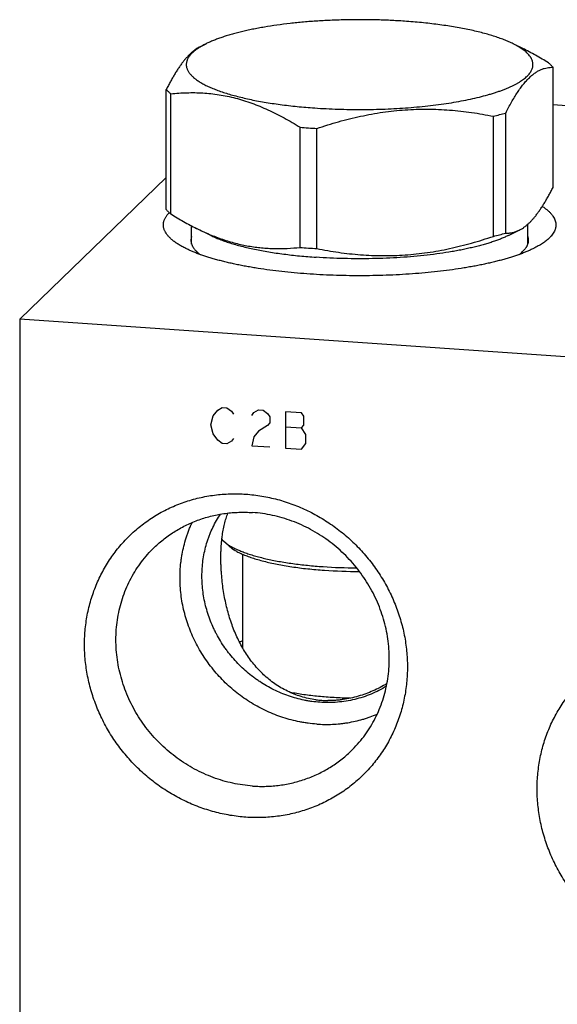
# Model space of a CAD drawing. Units: inches. Extents: x 0.3 to 21.7, y 0.3 to 16.7.
# Drawn here: x 9.2 to 10.9, y 8.2 to 11.3 of the extents above; entities that cross this region are included whole.
import ezdxf

# ---------------------------------------------------------------- set-up
doc = ezdxf.new("R2010")
doc.units = ezdxf.units.IN
doc.header["$LTSCALE"] = 1.21
doc.header["$MEASUREMENT"] = 0
doc.layers.get('0').update_dxf_attribs({"linetype": 'CONTINUOUS'})

msp = doc.modelspace()

# ---------------------------------------------------------------- linework, layer by layer
at = {"color": 7, "linetype": 'CONTINUOUS'}
for p, q in [((9.7404, 11.2333), (9.7596, 11.2428)), ((10.7735, 11.2276), (10.7428, 11.2428)), ((10.8703, 10.7831), (10.8703, 11.1675)), ((9.6322, 10.7122), (9.6322, 11.0966)), ((9.6466, 10.6982), (9.6466, 11.0826)), ((12.8371, 10.911), (10.8703, 11.0474)), ((10.6794, 10.6266), (10.6794, 11.011)), ((10.7188, 10.6368), (10.7188, 11.0212)), ((10.0603, 10.5912), (10.0603, 10.9756)), ((10.1143, 10.5874), (10.1143, 10.9718)), ((9.6322, 10.8153), (9.1629, 10.3619)), ((9.7132, 10.6021), (9.7132, 10.6603)), ((9.7747, 10.6295), (9.7289, 10.6521)), ((10.7892, 10.6022), (10.7892, 10.6653)), ((10.7278, 10.6295), (10.7621, 10.6464)), ((9.1629, 10.3619), (9.1629, 6.136)), ((12.0607, 10.161), (9.1629, 10.3619)), ((9.8312, 9.6371), (9.8158, 9.6514)), ((9.8772, 9.3091), (9.8772, 9.6095))]:
    msp.add_line(p, q, dxfattribs=at)
at = {"color": 4, "linetype": 'CONTINUOUS'}
for p, q in [((9.7753, 10.0239), (9.7825, 10.0524)), ((9.7825, 10.0524), (9.797, 10.0707)), ((9.797, 10.0707), (9.8115, 10.0793)), ((9.8115, 10.0793), (9.826, 10.0783)), ((9.826, 10.0783), (9.8405, 10.0677)), ((9.8405, 10.0677), (9.8477, 10.0575)), ((9.9057, 10.0535), (9.9129, 10.0627)), ((9.9129, 10.0627), (9.9274, 10.0713)), ((9.9274, 10.0713), (9.9419, 10.0703)), ((9.9419, 10.0703), (9.9564, 10.0596)), ((9.9564, 10.0596), (9.9636, 10.0495)), ((9.9636, 10.0495), (9.9636, 10.0302)), ((10.0143, 10.0653), (10.0143, 9.9494)), ((10.0651, 10.0618), (10.0143, 10.0653)), ((10.0723, 10.0516), (10.0651, 10.0618)), ((10.0723, 10.0226), (10.0723, 10.0516)), ((9.7825, 9.9944), (9.7753, 10.0239)), ((9.9564, 10.021), (9.9274, 10.0037)), ((9.9636, 10.0302), (9.9564, 10.021)), ((10.0651, 10.0135), (10.0723, 10.0226)), ((9.797, 9.9741), (9.7825, 9.9944)), ((9.9274, 10.0037), (9.9129, 9.9854)), ((10.0143, 10.017), (10.0651, 10.0135)), ((10.0795, 9.9931), (10.0651, 10.0135)), ((10.0795, 9.9642), (10.0795, 9.9931)), ((9.8115, 9.9634), (9.797, 9.9741)), ((9.826, 9.9624), (9.8115, 9.9634)), ((9.8405, 9.9711), (9.826, 9.9624)), ((9.8477, 9.9802), (9.8405, 9.9711)), ((9.9129, 9.9854), (9.9057, 9.9569)), ((9.9057, 9.9569), (9.9636, 9.9529)), ((10.0651, 9.9458), (10.0795, 9.9642)), ((10.0143, 9.9494), (10.0651, 9.9458))]:
    msp.add_line(p, q, dxfattribs=at)
at = {"color": 7, "linetype": 'CONTINUOUS'}
for centre, radius, start, end in [((10.4602, 11.9393), 0.9538, 283.2861, 285.7355), ((10.2378, 13.1473), 2.1789, 265.3292, 266.036), ((10.243, 13.221), 2.2528, 266.0338, 266.7249), ((10.4602, 11.5549), 0.9538, 283.2861, 285.7355), ((10.2378, 12.7629), 2.1789, 265.3292, 266.036), ((10.2437, 12.8479), 2.2641, 266.0355, 266.7232), ((10.2502, 11.2579), 1.692, 266.0696, 269.7048), ((10.2505, 11.1919), 1.6374, 266.0751, 269.9995), ((10.0171, 8.9244), 0.4316, 108.9309, 110.4436), ((10.1579, 9.5424), 0.4011, 263.2902, 266.0309), ((10.1574, 9.5358), 0.3945, 266.0275, 268.7984)]:
    msp.add_arc(centre, radius, start, end, dxfattribs=at)
for points, knots in [([(10.3949, 11.3149), (10.3797, 11.3159), (10.349, 11.3177), (10.3027, 11.3193), (10.256, 11.3199), (10.2093, 11.3195), (10.163, 11.3181), (10.1172, 11.3157), (10.0724, 11.3123), (10.0288, 11.3079), (9.9869, 11.3026), (9.9531, 11.2974), (9.9271, 11.2928), (9.9084, 11.2891), (9.8903, 11.2853), (9.8728, 11.2812), (9.856, 11.277), (9.84, 11.2726), (9.8246, 11.2681), (9.8101, 11.2633), (9.7963, 11.2584), (9.7833, 11.2534), (9.7711, 11.2483), (9.7633, 11.2446), (9.7596, 11.2428)], [0, 0, 0, 0, 0.070984, 0.142983, 0.215506, 0.288081, 0.360223, 0.431456, 0.501309, 0.569323, 0.635058, 0.698092, 0.728472, 0.758031, 0.786725, 0.814511, 0.841349, 0.867202, 0.892037, 0.915822, 0.938532, 0.960142, 0.980635, 1, 1, 1, 1]), ([(10.7428, 11.2428), (10.7382, 11.245), (10.7286, 11.2495), (10.7134, 11.2558), (10.6969, 11.2618), (10.6793, 11.2676), (10.6605, 11.2732), (10.6406, 11.2786), (10.6197, 11.2836), (10.5978, 11.2884), (10.575, 11.2929), (10.5513, 11.297), (10.5268, 11.3009), (10.5016, 11.3044), (10.4757, 11.3075), (10.4492, 11.3104), (10.4222, 11.3128), (10.404, 11.3142), (10.3949, 11.3149)], [0, 0, 0, 0, 0.043069, 0.089186, 0.138304, 0.190354, 0.245251, 0.302892, 0.363164, 0.425939, 0.491079, 0.558439, 0.627862, 0.699184, 0.772235, 0.846847, 0.922841, 1, 1, 1, 1]), ([(9.7406, 11.2334), (9.7383, 11.2322), (9.7337, 11.2297), (9.7268, 11.2254), (9.72, 11.2203), (9.7132, 11.2146), (9.7063, 11.2082), (9.6995, 11.2011), (9.6926, 11.1933), (9.6858, 11.1848), (9.679, 11.1757), (9.6723, 11.166), (9.6655, 11.1557), (9.6588, 11.1448), (9.6521, 11.1335), (9.6454, 11.1216), (9.6387, 11.1093), (9.6344, 11.1009), (9.6322, 11.0966)], [0, 0, 0, 0, 0.04362, 0.089227, 0.137068, 0.187354, 0.240254, 0.295887, 0.354331, 0.415609, 0.47971, 0.546579, 0.616134, 0.688269, 0.762861, 0.839774, 0.918869, 1, 1, 1, 1]), ([(9.7406, 11.2324), (9.7387, 11.2312), (9.735, 11.2289), (9.7298, 11.2253), (9.7249, 11.2217), (9.7203, 11.218), (9.7162, 11.2144), (9.7124, 11.2106), (9.7091, 11.2069), (9.7061, 11.2031), (9.7035, 11.1993), (9.7013, 11.1955), (9.6994, 11.1917), (9.698, 11.1879), (9.697, 11.184), (9.6964, 11.1802), (9.6962, 11.1763), (9.6963, 11.1725), (9.6969, 11.1686), (9.6979, 11.1647), (9.6993, 11.1609), (9.701, 11.1571), (9.7032, 11.1533), (9.7058, 11.1495), (9.7087, 11.1457), (9.7121, 11.142), (9.7158, 11.1383), (9.7199, 11.1346), (9.7244, 11.1309), (9.7292, 11.1273), (9.7344, 11.1237), (9.74, 11.1201), (9.746, 11.1166), (9.7546, 11.1119), (9.7663, 11.1061), (9.7814, 11.0995), (9.7978, 11.0932), (9.8155, 11.087), (9.8345, 11.0811), (9.8547, 11.0755), (9.876, 11.0702), (9.8984, 11.0651), (9.9217, 11.0604), (9.9461, 11.056), (9.9713, 11.052), (9.9972, 11.0483), (10.024, 11.045), (10.0513, 11.042), (10.0793, 11.0395), (10.0981, 11.038), (10.1076, 11.0374)], [0, 0, 0, 0, 0.012604, 0.024663, 0.036185, 0.047181, 0.057668, 0.067661, 0.077185, 0.086268, 0.094942, 0.103247, 0.111229, 0.118942, 0.126444, 0.133801, 0.141082, 0.14836, 0.155705, 0.163189, 0.170877, 0.178828, 0.187096, 0.195729, 0.204766, 0.214242, 0.224184, 0.234617, 0.245559, 0.257024, 0.269026, 0.281571, 0.294667, 0.308317, 0.337285, 0.368473, 0.401856, 0.437389, 0.475015, 0.51466, 0.556242, 0.599669, 0.644841, 0.691648, 0.739977, 0.789703, 0.8407, 0.892842, 0.945996, 1, 1, 1, 1]), ([(9.7596, 11.2428), (9.7563, 11.2411), (9.7499, 11.2378), (9.7436, 11.2342), (9.7406, 11.2324)], [0, 0, 0, 0, 0.515165, 1, 1, 1, 1]), ([(10.1076, 11.0374), (10.1199, 11.0365), (10.1446, 11.035), (10.182, 11.0335), (10.2197, 11.0326), (10.2575, 11.0324), (10.2953, 11.0328), (10.3329, 11.0339), (10.3702, 11.0357), (10.4068, 11.0381), (10.4428, 11.0412), (10.4778, 11.0449), (10.5118, 11.0492), (10.5446, 11.054), (10.576, 11.0595), (10.6059, 11.0655), (10.6341, 11.072), (10.6566, 11.0779), (10.6735, 11.0829), (10.6856, 11.0866), (10.6971, 11.0905), (10.7081, 11.0945), (10.7186, 11.0986), (10.7286, 11.1028), (10.7379, 11.107), (10.7468, 11.1114), (10.755, 11.1158), (10.7627, 11.1203), (10.7697, 11.1248), (10.7762, 11.1294), (10.782, 11.1341), (10.7873, 11.1388), (10.7919, 11.1435), (10.7959, 11.1483), (10.7992, 11.1532), (10.8019, 11.1581), (10.804, 11.163), (10.8054, 11.1679), (10.8062, 11.1728), (10.8063, 11.1778), (10.8058, 11.1827), (10.8045, 11.1876), (10.8027, 11.1925), (10.8006, 11.1966), (10.7987, 11.1997), (10.7965, 11.203), (10.7933, 11.2071), (10.7889, 11.2119), (10.7838, 11.2166), (10.7782, 11.2213), (10.7742, 11.2243), (10.772, 11.2258)], [0, 0, 0, 0, 0.046014, 0.092614, 0.139582, 0.186722, 0.233829, 0.280696, 0.327121, 0.372902, 0.417842, 0.461749, 0.504436, 0.545724, 0.585442, 0.623431, 0.65954, 0.693636, 0.709891, 0.725599, 0.740747, 0.755326, 0.769326, 0.782739, 0.79556, 0.807786, 0.819414, 0.830448, 0.840893, 0.850756, 0.860053, 0.868803, 0.87703, 0.88477, 0.892066, 0.89897, 0.905549, 0.91188, 0.91805, 0.924154, 0.930291, 0.936558, 0.943045, 0.949834, 0.953364, 0.956995, 0.964581, 0.972642, 0.981215, 0.990327, 1, 1, 1, 1]), ([(10.772, 11.2258), (10.7699, 11.2272), (10.7654, 11.2302), (10.7584, 11.2345), (10.7508, 11.2387), (10.7456, 11.2414), (10.7428, 11.2428)], [0, 0, 0, 0, 0.231015, 0.47461, 0.730914, 1, 1, 1, 1]), ([(10.8558, 11.1815), (10.8423, 11.1899), (10.8152, 11.206), (10.7873, 11.2208), (10.7733, 11.2277)], [0, 0, 0, 0, 0.504378, 1, 1, 1, 1]), ([(10.7188, 11.0212), (10.7219, 11.0272), (10.7279, 11.0388), (10.7373, 11.0557), (10.7466, 11.0716), (10.7561, 11.0865), (10.7656, 11.1003), (10.7736, 11.111), (10.7801, 11.1188), (10.7864, 11.126), (10.7942, 11.1342), (10.8038, 11.1428), (10.8134, 11.1501), (10.823, 11.156), (10.8325, 11.1606), (10.842, 11.1641), (10.8515, 11.1663), (10.8609, 11.1675), (10.8672, 11.1676), (10.8703, 11.1675)], [0, 0, 0, 0, 0.090409, 0.177533, 0.261055, 0.340684, 0.416163, 0.4873, 0.521208, 0.554004, 0.616284, 0.674313, 0.728397, 0.778982, 0.826624, 0.871938, 0.915555, 0.95807, 1, 1, 1, 1]), ([(10.8703, 11.1675), (10.8682, 11.17), (10.8635, 11.1748), (10.8585, 11.1793), (10.8558, 11.1815)], [0, 0, 0, 0, 0.480203, 1, 1, 1, 1]), ([(9.6322, 11.0966), (9.6343, 11.0942), (9.6389, 11.0893), (9.644, 11.0849), (9.6466, 11.0826)], [0, 0, 0, 0, 0.480203, 1, 1, 1, 1]), ([(9.6466, 11.0826), (9.6551, 11.0835), (9.6721, 11.085), (9.6976, 11.0863), (9.7233, 11.0865), (9.7492, 11.0856), (9.7752, 11.0835), (9.8013, 11.08), (9.8275, 11.0753), (9.8537, 11.0692), (9.8799, 11.0617), (9.906, 11.0529), (9.9321, 11.0428), (9.958, 11.0315), (9.9839, 11.019), (10.0096, 11.0055), (10.0351, 10.991), (10.0519, 10.9808), (10.0603, 10.9756)], [0, 0, 0, 0, 0.058407, 0.117034, 0.175947, 0.235225, 0.294957, 0.355231, 0.416138, 0.477759, 0.540159, 0.603385, 0.667461, 0.732387, 0.798145, 0.864698, 0.932002, 1, 1, 1, 1]), ([(10.1143, 10.9718), (10.1373, 10.9796), (10.172, 10.9903), (10.2189, 11.0028), (10.2542, 11.011), (10.2896, 11.0181), (10.3253, 11.0239), (10.361, 11.0284), (10.3968, 11.0315), (10.4325, 11.0333), (10.4683, 11.0338), (10.5039, 11.0329), (10.5394, 11.0308), (10.5747, 11.0275), (10.6214, 11.0215), (10.6563, 11.0156), (10.6794, 11.011)], [0, 0, 0, 0, 0.126927, 0.190236, 0.253423, 0.316475, 0.379382, 0.442134, 0.504725, 0.567152, 0.629417, 0.691523, 0.753478, 0.815293, 0.876979, 1, 1, 1, 1]), ([(10.7618, 10.6463), (10.7642, 10.6475), (10.7688, 10.65), (10.7756, 10.6543), (10.7825, 10.6594), (10.7893, 10.6651), (10.7961, 10.6715), (10.803, 10.6786), (10.8098, 10.6864), (10.8166, 10.6949), (10.8234, 10.704), (10.8302, 10.7137), (10.837, 10.724), (10.8437, 10.7349), (10.8504, 10.7462), (10.8571, 10.7581), (10.8637, 10.7704), (10.8681, 10.7788), (10.8703, 10.7831)], [0, 0, 0, 0, 0.04362, 0.089227, 0.137068, 0.187354, 0.240254, 0.295887, 0.354331, 0.415609, 0.47971, 0.546579, 0.616134, 0.688269, 0.762861, 0.839774, 0.918869, 1, 1, 1, 1]), ([(9.6322, 10.7122), (9.6343, 10.7098), (9.6389, 10.7049), (9.644, 10.7005), (9.6466, 10.6982)], [0, 0, 0, 0, 0.480203, 1, 1, 1, 1]), ([(10.836, 10.7227), (10.8375, 10.7217), (10.8404, 10.7197), (10.8446, 10.7167), (10.8486, 10.7136), (10.8524, 10.7105), (10.8559, 10.7074), (10.8592, 10.7043), (10.8622, 10.7012), (10.865, 10.698), (10.8676, 10.6948), (10.8706, 10.6907), (10.8732, 10.6864), (10.8753, 10.6821), (10.8766, 10.6788), (10.8777, 10.6756), (10.8786, 10.6724), (10.8791, 10.6691), (10.8795, 10.6659), (10.8796, 10.6627), (10.8794, 10.6594), (10.879, 10.6562), (10.8783, 10.6529), (10.8774, 10.6497), (10.8758, 10.6454), (10.8732, 10.6399), (10.8691, 10.6335), (10.8641, 10.6272), (10.8602, 10.6231), (10.8581, 10.6211)], [0, 0, 0, 0, 0.04297, 0.084517, 0.124663, 0.163432, 0.200853, 0.236962, 0.271801, 0.305417, 0.337866, 0.369214, 0.428877, 0.457391, 0.485152, 0.51227, 0.538867, 0.565071, 0.591018, 0.616847, 0.6427, 0.668718, 0.69504, 0.721799, 0.749121, 0.805888, 0.866201, 0.930731, 1, 1, 1, 1]), ([(9.6947, 10.5877), (9.6925, 10.5888), (9.6883, 10.591), (9.6821, 10.5943), (9.6762, 10.5976), (9.6706, 10.601), (9.6653, 10.6045), (9.6603, 10.6079), (9.6556, 10.6114), (9.6512, 10.6149), (9.6471, 10.6185), (9.6434, 10.622), (9.6399, 10.6256), (9.6368, 10.6292), (9.6339, 10.6328), (9.6307, 10.6376), (9.6279, 10.6425), (9.6258, 10.6475), (9.6246, 10.6512), (9.6237, 10.6549), (9.6231, 10.6586), (9.6229, 10.6623), (9.623, 10.666), (9.6234, 10.6697), (9.6241, 10.6734), (9.6252, 10.6771), (9.6266, 10.6807), (9.6283, 10.6844), (9.6303, 10.6881), (9.6326, 10.6917), (9.6353, 10.6954), (9.6383, 10.699), (9.6404, 10.7013), (9.6415, 10.7025)], [0, 0, 0, 0, 0.047257, 0.092953, 0.137091, 0.179678, 0.220726, 0.260249, 0.29827, 0.334815, 0.369919, 0.403622, 0.435974, 0.467034, 0.496871, 0.525567, 0.579892, 0.605781, 0.630983, 0.655647, 0.67993, 0.703998, 0.728022, 0.752175, 0.776624, 0.801534, 0.827056, 0.853331, 0.880487, 0.908637, 0.937883, 0.968313, 1, 1, 1, 1]), ([(9.6466, 10.6982), (9.6602, 10.6898), (9.6873, 10.6737), (9.7151, 10.6589), (9.7292, 10.652)], [0, 0, 0, 0, 0.504378, 1, 1, 1, 1]), ([(9.7292, 10.652), (9.7427, 10.6453), (9.7633, 10.6358), (9.7912, 10.6246), (9.812, 10.6171), (9.8329, 10.6104), (9.8538, 10.6046), (9.8748, 10.5996), (9.8956, 10.5955), (9.9165, 10.5923), (9.9373, 10.5899), (9.958, 10.5883), (9.9787, 10.5875), (9.9992, 10.5874), (10.0265, 10.5882), (10.0468, 10.5898), (10.0603, 10.5912)], [0, 0, 0, 0, 0.133162, 0.198721, 0.263586, 0.327766, 0.391279, 0.454159, 0.516446, 0.578192, 0.639452, 0.700286, 0.760752, 0.820907, 0.880805, 1, 1, 1, 1]), ([(9.7131, 10.6257), (9.7128, 10.6248), (9.7123, 10.6228), (9.7117, 10.6199), (9.7113, 10.6169), (9.7112, 10.6149), (9.7112, 10.614)], [0, 0, 0, 0, 0.255195, 0.505967, 0.75374, 1, 1, 1, 1]), ([(9.7747, 10.6295), (9.7791, 10.6273), (9.7885, 10.623), (9.8032, 10.6169), (9.8192, 10.611), (9.8363, 10.6054), (9.8545, 10.6), (9.8738, 10.5948), (9.8941, 10.5899), (9.9153, 10.5853), (9.9374, 10.5809), (9.9604, 10.5769), (9.9841, 10.5732), (10.0085, 10.5698), (10.0336, 10.5667), (10.0593, 10.564), (10.0855, 10.5616), (10.1031, 10.5602), (10.112, 10.5596)], [0, 0, 0, 0, 0.04307, 0.089187, 0.138306, 0.190356, 0.245253, 0.302895, 0.363167, 0.425941, 0.491082, 0.558441, 0.627864, 0.699186, 0.772237, 0.846848, 0.922842, 1, 1, 1, 1]), ([(10.7278, 10.6295), (10.7242, 10.6277), (10.7166, 10.6242), (10.7049, 10.6192), (10.6923, 10.6143), (10.6789, 10.6096), (10.6647, 10.605), (10.6499, 10.6005), (10.6343, 10.5963), (10.618, 10.5922), (10.6011, 10.5883), (10.5836, 10.5846), (10.5655, 10.581), (10.5402, 10.5765), (10.5075, 10.5715), (10.4668, 10.5664), (10.4246, 10.5621), (10.3812, 10.5588), (10.3368, 10.5565), (10.2918, 10.5551), (10.2466, 10.5547), (10.2013, 10.5553), (10.1565, 10.5569), (10.1267, 10.5586), (10.112, 10.5596)], [0, 0, 0, 0, 0.019365, 0.039859, 0.061469, 0.084179, 0.107964, 0.132799, 0.158653, 0.185491, 0.213277, 0.241971, 0.27153, 0.301911, 0.364945, 0.430679, 0.498694, 0.568546, 0.639778, 0.71192, 0.784495, 0.857018, 0.929016, 1, 1, 1, 1]), ([(10.1143, 10.5874), (10.1373, 10.5829), (10.1722, 10.5769), (10.2189, 10.571), (10.2542, 10.5677), (10.2897, 10.5655), (10.3254, 10.5647), (10.3611, 10.5651), (10.3969, 10.5669), (10.4326, 10.5701), (10.4683, 10.5746), (10.504, 10.5804), (10.5394, 10.5875), (10.5747, 10.5957), (10.6216, 10.6081), (10.6564, 10.6189), (10.6794, 10.6266)], [0, 0, 0, 0, 0.123021, 0.184707, 0.246522, 0.308477, 0.370583, 0.432848, 0.495275, 0.557866, 0.620618, 0.683525, 0.746577, 0.809764, 0.873073, 1, 1, 1, 1]), ([(10.7188, 10.6368), (10.7206, 10.6368), (10.7242, 10.6368), (10.7295, 10.6371), (10.7349, 10.6377), (10.7402, 10.6387), (10.7456, 10.64), (10.7511, 10.6417), (10.7565, 10.6438), (10.7601, 10.6454), (10.7618, 10.6463)], [0, 0, 0, 0, 0.119388, 0.239412, 0.360497, 0.483121, 0.607811, 0.73513, 0.865662, 1, 1, 1, 1]), ([(10.7893, 10.6258), (10.7896, 10.6248), (10.7902, 10.6229), (10.7908, 10.6199), (10.7911, 10.6169), (10.7912, 10.615), (10.7912, 10.614)], [0, 0, 0, 0, 0.255269, 0.506052, 0.753794, 1, 1, 1, 1]), ([(10.8581, 10.6211), (10.8566, 10.6196), (10.8533, 10.6167), (10.8482, 10.6124), (10.8425, 10.6082), (10.8364, 10.604), (10.8299, 10.5998), (10.8229, 10.5957), (10.8155, 10.5916), (10.8104, 10.589), (10.8078, 10.5877)], [0, 0, 0, 0, 0.105489, 0.216311, 0.332623, 0.454553, 0.582202, 0.715635, 0.854894, 1, 1, 1, 1]), ([(10.8078, 10.5877), (10.8044, 10.5861), (10.7974, 10.5828), (10.7865, 10.578), (10.775, 10.5733), (10.7629, 10.5688), (10.7502, 10.5643), (10.737, 10.56), (10.7232, 10.5558), (10.7088, 10.5517), (10.6939, 10.5478), (10.6785, 10.5439), (10.6626, 10.5403), (10.6462, 10.5367), (10.6294, 10.5333), (10.6121, 10.5301), (10.5944, 10.527), (10.5701, 10.523), (10.5388, 10.5185), (10.5002, 10.5138), (10.4605, 10.5097), (10.4198, 10.5064), (10.3784, 10.5038), (10.3363, 10.502), (10.2939, 10.5008), (10.2512, 10.5005), (10.2086, 10.5008), (10.1661, 10.502), (10.1241, 10.5038), (10.0826, 10.5064), (10.042, 10.5097), (10.0022, 10.5138), (9.9637, 10.5185), (9.9324, 10.523), (9.908, 10.527), (9.8903, 10.5301), (9.8731, 10.5333), (9.8562, 10.5367), (9.8399, 10.5403), (9.824, 10.5439), (9.8086, 10.5478), (9.7937, 10.5517), (9.7793, 10.5558), (9.7655, 10.56), (9.7522, 10.5643), (9.7395, 10.5688), (9.7274, 10.5733), (9.7159, 10.578), (9.7051, 10.5828), (9.6981, 10.5861), (9.6947, 10.5877)], [0, 0, 0, 0, 0.009987, 0.020448, 0.031377, 0.042771, 0.054622, 0.066923, 0.079664, 0.092836, 0.106428, 0.120428, 0.134823, 0.1496, 0.164745, 0.180243, 0.196079, 0.212236, 0.245451, 0.279752, 0.314995, 0.351031, 0.387708, 0.424868, 0.462353, 0.499999, 0.537646, 0.57513, 0.612291, 0.648968, 0.685005, 0.720247, 0.754548, 0.787763, 0.803921, 0.819756, 0.835254, 0.850399, 0.865176, 0.879571, 0.893571, 0.907163, 0.920335, 0.933077, 0.945378, 0.957229, 0.968623, 0.979552, 0.990012, 1, 1, 1, 1]), ([(9.7112, 10.614), (9.7112, 10.613), (9.7113, 10.6111), (9.7117, 10.6082), (9.7122, 10.6052), (9.7131, 10.6023), (9.7141, 10.5995), (9.7158, 10.5956), (9.718, 10.5917), (9.7206, 10.588), (9.7228, 10.5851), (9.7252, 10.5823), (9.7279, 10.5795), (9.7308, 10.5767), (9.7339, 10.5739), (9.7372, 10.5711), (9.7395, 10.5693), (9.7407, 10.5684)], [0, 0, 0, 0, 0.051609, 0.103527, 0.156054, 0.209482, 0.264085, 0.320119, 0.437338, 0.498979, 0.562855, 0.629112, 0.697877, 0.769261, 0.843358, 0.920249, 1, 1, 1, 1]), ([(10.7912, 10.614), (10.7912, 10.6132), (10.7912, 10.6117), (10.791, 10.6094), (10.7906, 10.6071), (10.7899, 10.604), (10.7887, 10.6002), (10.787, 10.5964), (10.7854, 10.5934), (10.7835, 10.5904), (10.7808, 10.5866), (10.7771, 10.5821), (10.7743, 10.5792), (10.7728, 10.5778)], [0, 0, 0, 0, 0.054863, 0.109929, 0.165401, 0.221476, 0.336133, 0.455363, 0.517105, 0.580437, 0.712331, 0.851958, 1, 1, 1, 1]), ([(10.7618, 10.5685), (10.7638, 10.57), (10.7676, 10.573), (10.7712, 10.5762), (10.7728, 10.5778)], [0, 0, 0, 0, 0.515501, 1, 1, 1, 1]), ([(9.8873, 8.7682), (9.8789, 8.7687), (9.8619, 8.7703), (9.8366, 8.774), (9.8114, 8.7788), (9.7864, 8.7849), (9.7617, 8.7922), (9.7372, 8.8006), (9.7131, 8.8103), (9.6895, 8.821), (9.6663, 8.8329), (9.6436, 8.8459), (9.6215, 8.8599), (9.6001, 8.875), (9.5794, 8.891), (9.5594, 8.908), (9.5401, 8.9259), (9.5218, 8.9447), (9.5043, 8.9643), (9.4877, 8.9847), (9.4721, 9.0057), (9.4575, 9.0275), (9.4439, 9.0499), (9.4314, 9.0728), (9.42, 9.0963), (9.4097, 9.1202), (9.4006, 9.1445), (9.3926, 9.1691), (9.3859, 9.194), (9.3803, 9.2192), (9.376, 9.2445), (9.3728, 9.2699), (9.371, 9.2953), (9.3703, 9.3207), (9.371, 9.3461), (9.3728, 9.3712), (9.3759, 9.3962), (9.3803, 9.4209), (9.3858, 9.4453), (9.3926, 9.4693), (9.4006, 9.4928), (9.4097, 9.5159), (9.42, 9.5383), (9.4314, 9.5602), (9.4439, 9.5814), (9.4575, 9.6019), (9.4721, 9.6217), (9.4877, 9.6406), (9.5043, 9.6587), (9.5218, 9.6758), (9.5402, 9.6921), (9.5594, 9.7073), (9.5794, 9.7215), (9.6001, 9.7347), (9.6216, 9.7468), (9.6436, 9.7578), (9.6663, 9.7676), (9.6895, 9.7763), (9.7132, 9.7838), (9.7373, 9.7901), (9.7618, 9.7951), (9.7865, 9.799), (9.8115, 9.8016), (9.8367, 9.8029), (9.862, 9.803), (9.8789, 9.8023), (9.8873, 9.8017)], [0, 0, 0, 0, 0.015675, 0.031402, 0.047181, 0.063009, 0.078885, 0.094806, 0.110769, 0.126771, 0.142809, 0.158878, 0.174974, 0.191093, 0.207229, 0.22338, 0.239538, 0.255699, 0.271859, 0.288012, 0.304153, 0.320278, 0.336381, 0.352459, 0.368506, 0.384519, 0.400494, 0.416428, 0.432317, 0.448159, 0.463953, 0.479695, 0.495386, 0.511023, 0.526607, 0.542139, 0.557618, 0.573047, 0.588427, 0.603759, 0.619048, 0.634296, 0.649507, 0.664685, 0.679834, 0.694959, 0.710064, 0.725155, 0.740238, 0.755317, 0.770398, 0.785486, 0.800587, 0.815706, 0.830847, 0.846016, 0.861217, 0.876453, 0.89173, 0.907049, 0.922415, 0.937829, 0.953293, 0.968809, 0.984378, 1, 1, 1, 1]), ([(9.8873, 9.8017), (9.8958, 9.8011), (9.9127, 9.7995), (9.938, 9.7959), (9.9632, 9.791), (9.9882, 9.785), (10.013, 9.7777), (10.0374, 9.7692), (10.0615, 9.7596), (10.0852, 9.7488), (10.1084, 9.7369), (10.131, 9.7239), (10.1531, 9.7099), (10.1746, 9.6948), (10.1953, 9.6788), (10.2153, 9.6618), (10.2345, 9.6439), (10.2529, 9.6251), (10.2704, 9.6055), (10.287, 9.5852), (10.3026, 9.5641), (10.3172, 9.5423), (10.3307, 9.52), (10.3432, 9.497), (10.3547, 9.4736), (10.3649, 9.4497), (10.3741, 9.4254), (10.382, 9.4007), (10.3888, 9.3758), (10.3944, 9.3507), (10.3987, 9.3254), (10.4018, 9.3), (10.4037, 9.2745), (10.4043, 9.2491), (10.4037, 9.2238), (10.4018, 9.1986), (10.3987, 9.1736), (10.3944, 9.1489), (10.3888, 9.1246), (10.3821, 9.1006), (10.3741, 9.077), (10.365, 9.054), (10.3547, 9.0315), (10.3433, 9.0096), (10.3308, 8.9884), (10.3172, 8.9679), (10.3026, 8.9482), (10.287, 8.9292), (10.2704, 8.9112), (10.2529, 8.894), (10.2345, 8.8778), (10.2153, 8.8625), (10.1953, 8.8483), (10.1745, 8.8351), (10.1531, 8.8231), (10.131, 8.8121), (10.1083, 8.8022), (10.0851, 8.7936), (10.0615, 8.7861), (10.0374, 8.7798), (10.0129, 8.7747), (9.9881, 8.7709), (9.9631, 8.7683), (9.938, 8.7669), (9.9127, 8.7668), (9.8958, 8.7676), (9.8873, 8.7682)], [0, 0, 0, 0, 0.015675, 0.031402, 0.047181, 0.063009, 0.078885, 0.094806, 0.110769, 0.126771, 0.142809, 0.158878, 0.174974, 0.191093, 0.207229, 0.22338, 0.239538, 0.255699, 0.271859, 0.288012, 0.304153, 0.320278, 0.336381, 0.352459, 0.368506, 0.384519, 0.400494, 0.416428, 0.432317, 0.448159, 0.463953, 0.479695, 0.495386, 0.511023, 0.526607, 0.542139, 0.557618, 0.573047, 0.588427, 0.603759, 0.619048, 0.634296, 0.649507, 0.664685, 0.679834, 0.694959, 0.710064, 0.725155, 0.740238, 0.755317, 0.770398, 0.785486, 0.800587, 0.815706, 0.830847, 0.846016, 0.861217, 0.876453, 0.89173, 0.907049, 0.922415, 0.937829, 0.953293, 0.968809, 0.984378, 1, 1, 1, 1]), ([(9.5938, 9.6312), (9.5989, 9.6362), (9.6093, 9.6457), (9.6258, 9.6592), (9.6429, 9.6718), (9.6607, 9.6834), (9.6791, 9.6941), (9.698, 9.7038), (9.7176, 9.7126), (9.7376, 9.7203), (9.758, 9.7269), (9.7788, 9.7325), (9.7999, 9.737), (9.8213, 9.7404), (9.8429, 9.7428), (9.8647, 9.744), (9.8866, 9.7441), (9.9012, 9.7435), (9.9086, 9.743)], [0, 0, 0, 0, 0.061648, 0.123319, 0.185036, 0.246822, 0.308696, 0.370681, 0.432795, 0.495056, 0.557481, 0.620084, 0.682878, 0.745872, 0.809077, 0.872497, 0.936138, 1, 1, 1, 1]), ([(10.1235, 9.1359), (10.1151, 9.1365), (10.1025, 9.1378), (10.0858, 9.1403), (10.0691, 9.1435), (10.0483, 9.1484), (10.0238, 9.1559), (9.9997, 9.1651), (9.9762, 9.1758), (9.9533, 9.188), (9.9349, 9.1994), (9.9206, 9.2091), (9.9066, 9.2194), (9.8896, 9.233), (9.8704, 9.2506), (9.8523, 9.2694), (9.8382, 9.286), (9.8275, 9.2997), (9.8173, 9.3138), (9.8054, 9.3319), (9.7947, 9.3508), (9.7869, 9.3662), (9.7795, 9.3818), (9.7713, 9.4017), (9.7631, 9.4261), (9.7564, 9.4509), (9.7514, 9.4759), (9.748, 9.5012), (9.7463, 9.5264), (9.7463, 9.5517), (9.7479, 9.5767), (9.7513, 9.6015), (9.7563, 9.6259), (9.7618, 9.6458), (9.7671, 9.6614), (9.7729, 9.6768), (9.781, 9.6955), (9.7924, 9.7173), (9.801, 9.7312), (9.8055, 9.7379)], [0, 0, 0, 0, 0.031018, 0.046582, 0.06218, 0.093474, 0.124895, 0.156434, 0.188079, 0.219818, 0.251636, 0.267571, 0.28352, 0.315445, 0.347398, 0.37936, 0.411313, 0.427282, 0.443241, 0.475121, 0.506937, 0.522819, 0.538679, 0.570324, 0.601861, 0.633281, 0.664572, 0.695728, 0.726745, 0.757618, 0.788349, 0.81894, 0.849396, 0.879724, 0.894846, 0.90994, 0.940046, 0.97006, 1, 1, 1, 1]), ([(10.111, 9.144), (10.103, 9.1451), (10.0871, 9.1478), (10.0638, 9.1539), (10.0413, 9.1617), (10.0197, 9.1712), (9.9991, 9.1823), (9.9795, 9.1948), (9.9611, 9.2087), (9.9438, 9.2238), (9.9276, 9.2401), (9.9125, 9.2573), (9.8985, 9.2755), (9.8857, 9.2946), (9.8739, 9.3144), (9.8631, 9.335), (9.8533, 9.3562), (9.8415, 9.3856), (9.8317, 9.4161), (9.8238, 9.4474), (9.8187, 9.4716), (9.8145, 9.4963), (9.8113, 9.5213), (9.8093, 9.5423), (9.8081, 9.5591), (9.8075, 9.5717), (9.8071, 9.5842), (9.807, 9.5965), (9.8071, 9.6087), (9.8074, 9.6207), (9.808, 9.6323), (9.8088, 9.6438), (9.8098, 9.6549), (9.8115, 9.6691), (9.8141, 9.6861), (9.8182, 9.7056), (9.8232, 9.7239), (9.8272, 9.7356), (9.8293, 9.7413)], [0, 0, 0, 0, 0.032657, 0.06499, 0.097006, 0.128722, 0.160169, 0.191386, 0.222421, 0.253323, 0.284145, 0.314939, 0.34576, 0.37666, 0.407691, 0.438904, 0.470352, 0.502084, 0.566576, 0.599429, 0.632706, 0.666385, 0.700379, 0.734513, 0.751547, 0.768499, 0.785317, 0.801946, 0.818335, 0.834436, 0.850207, 0.865618, 0.88065, 0.895295, 0.923436, 0.950142, 0.975592, 1, 1, 1, 1]), ([(10.2233, 8.9796), (10.2307, 8.9868), (10.2449, 9.0017), (10.2645, 9.0256), (10.2822, 9.0511), (10.2979, 9.0779), (10.3115, 9.1059), (10.323, 9.135), (10.3322, 9.165), (10.3392, 9.1958), (10.3439, 9.2271), (10.3462, 9.2589), (10.3462, 9.2909), (10.3439, 9.323), (10.3392, 9.3549), (10.3323, 9.3867), (10.3231, 9.4179), (10.3117, 9.4486), (10.2981, 9.4785), (10.2825, 9.5075), (10.2648, 9.5354), (10.2453, 9.5621), (10.2239, 9.5874), (10.2009, 9.6112), (10.1763, 9.6334), (10.1503, 9.6538), (10.123, 9.6724), (10.0946, 9.689), (10.0651, 9.7036), (10.0348, 9.716), (10.0039, 9.7263), (9.9724, 9.7343), (9.9406, 9.74), (9.9192, 9.7422), (9.9086, 9.743)], [0, 0, 0, 0, 0.029939, 0.059902, 0.089912, 0.119991, 0.150158, 0.180434, 0.210832, 0.241367, 0.272049, 0.302883, 0.333874, 0.365022, 0.396322, 0.42777, 0.459355, 0.491065, 0.522885, 0.554798, 0.586786, 0.618828, 0.650903, 0.682989, 0.715063, 0.747104, 0.779091, 0.811003, 0.842821, 0.874529, 0.906112, 0.937557, 0.968855, 1, 1, 1, 1]), ([(10.1138, 9.0661), (10.1047, 9.0667), (10.091, 9.0681), (10.0729, 9.0708), (10.0548, 9.074), (10.0323, 9.0791), (10.0057, 9.0869), (9.9795, 9.0962), (9.9538, 9.1072), (9.9287, 9.1197), (9.9044, 9.1337), (9.8808, 9.1491), (9.8582, 9.1659), (9.8366, 9.184), (9.816, 9.2033), (9.7966, 9.2239), (9.7784, 9.2455), (9.7615, 9.2681), (9.746, 9.2916), (9.7319, 9.3159), (9.7193, 9.341), (9.7083, 9.3667), (9.6988, 9.3929), (9.6909, 9.4196), (9.6846, 9.4466), (9.6801, 9.4738), (9.6772, 9.5011), (9.676, 9.5285), (9.6765, 9.5557), (9.6783, 9.5783), (9.6806, 9.5962), (9.6835, 9.6139), (9.6881, 9.6358), (9.6942, 9.6573), (9.6998, 9.6743), (9.7044, 9.6868), (9.7094, 9.6991), (9.713, 9.7072), (9.7149, 9.7112)], [0, 0, 0, 0, 0.030923, 0.046436, 0.06198, 0.09316, 0.124461, 0.155873, 0.187389, 0.218997, 0.250684, 0.282438, 0.314243, 0.346086, 0.377949, 0.409818, 0.441676, 0.473507, 0.505296, 0.537028, 0.568688, 0.600265, 0.631745, 0.663119, 0.694378, 0.725514, 0.756522, 0.787398, 0.818141, 0.848752, 0.864011, 0.879238, 0.909594, 0.939833, 0.954912, 0.969966, 0.984995, 1, 1, 1, 1]), ([(9.81, 9.6574), (9.8105, 9.6569), (9.8123, 9.6548), (9.8142, 9.6529), (9.8158, 9.6514)], [0, 0, 0, 0, 0.241317, 1, 1, 1, 1]), ([(9.8158, 9.6514), (9.8169, 9.6504), (9.8193, 9.6482), (9.8232, 9.6451), (9.8274, 9.6421), (9.8304, 9.6401), (9.8319, 9.6391)], [0, 0, 0, 0, 0.232077, 0.475888, 0.731779, 1, 1, 1, 1]), ([(9.9086, 8.8679), (9.8979, 8.8686), (9.8765, 8.8709), (9.8447, 8.8766), (9.8132, 8.8846), (9.7823, 8.8948), (9.752, 8.9073), (9.7225, 8.9218), (9.6941, 8.9384), (9.6668, 8.957), (9.6408, 8.9774), (9.6162, 8.9996), (9.5932, 9.0234), (9.5718, 9.0487), (9.5523, 9.0754), (9.5346, 9.1033), (9.519, 9.1323), (9.5054, 9.1622), (9.494, 9.1929), (9.4848, 9.2242), (9.4779, 9.2559), (9.4732, 9.2879), (9.4709, 9.32), (9.4709, 9.352), (9.4732, 9.3837), (9.4779, 9.4151), (9.4849, 9.4458), (9.4941, 9.4758), (9.5056, 9.5049), (9.5192, 9.533), (9.5349, 9.5598), (9.5526, 9.5852), (9.5722, 9.6092), (9.5864, 9.6241), (9.5938, 9.6312)], [0, 0, 0, 0, 0.031145, 0.062443, 0.093888, 0.125471, 0.157179, 0.188997, 0.220909, 0.252896, 0.284937, 0.317011, 0.349097, 0.381172, 0.413214, 0.445202, 0.477115, 0.508935, 0.540645, 0.57223, 0.603678, 0.634978, 0.666126, 0.697117, 0.727951, 0.758633, 0.789168, 0.819566, 0.849842, 0.880009, 0.910088, 0.940098, 0.970061, 1, 1, 1, 1]), ([(9.8312, 9.6371), (9.8325, 9.6359), (9.8352, 9.6335), (9.8397, 9.63), (9.8446, 9.6266), (9.8499, 9.6232), (9.8556, 9.6199), (9.8618, 9.6166), (9.8683, 9.6133), (9.8753, 9.6101), (9.8826, 9.607), (9.8932, 9.6029), (9.9073, 9.5979), (9.9253, 9.5923), (9.9447, 9.587), (9.9654, 9.582), (9.9873, 9.5774), (10.0104, 9.5732), (10.0344, 9.5693), (10.0593, 9.5659), (10.0851, 9.5629), (10.1115, 9.5604), (10.1294, 9.559), (10.1384, 9.5583)], [0, 0, 0, 0, 0.016587, 0.034154, 0.052731, 0.072339, 0.092994, 0.114703, 0.137471, 0.161294, 0.186169, 0.212086, 0.26699, 0.325885, 0.388604, 0.454954, 0.524713, 0.597638, 0.673467, 0.751916, 0.832695, 0.915507, 1, 1, 1, 1]), ([(9.8319, 9.6391), (9.8353, 9.6369), (9.8426, 9.6326), (9.8545, 9.6266), (9.8677, 9.6208), (9.8821, 9.6152), (9.8978, 9.6098), (9.9147, 9.6046), (9.9327, 9.5997), (9.9517, 9.5951), (9.9718, 9.5907), (9.9928, 9.5867), (10.0147, 9.583), (10.0373, 9.5797), (10.0607, 9.5766), (10.0847, 9.574), (10.1093, 9.5716), (10.1259, 9.5704), (10.1342, 9.5698)], [0, 0, 0, 0, 0.038921, 0.081426, 0.127515, 0.17715, 0.230252, 0.28672, 0.346424, 0.409217, 0.474932, 0.543388, 0.614392, 0.687734, 0.763194, 0.840552, 0.91958, 1, 1, 1, 1]), ([(11.3362, 8.3064), (11.3277, 8.307), (11.3108, 8.3086), (11.2855, 8.3122), (11.2603, 8.3171), (11.2353, 8.3231), (11.2106, 8.3304), (11.1861, 8.3389), (11.162, 8.3485), (11.1384, 8.3593), (11.1152, 8.3712), (11.0925, 8.3842), (11.0704, 8.3982), (11.049, 8.4133), (11.0282, 8.4293), (11.0082, 8.4463), (10.989, 8.4642), (10.9707, 8.483), (10.9532, 8.5026), (10.9366, 8.5229), (10.921, 8.544), (10.9064, 8.5658), (10.8928, 8.5881), (10.8803, 8.6111), (10.8689, 8.6345), (10.8586, 8.6584), (10.8495, 8.6827), (10.8415, 8.7074), (10.8347, 8.7323), (10.8292, 8.7575), (10.8248, 8.7828), (10.8217, 8.8082), (10.8199, 8.8336), (10.8192, 8.859), (10.8199, 8.8843), (10.8217, 8.9095), (10.8248, 8.9345), (10.8292, 8.9592), (10.8347, 8.9835), (10.8415, 9.0075), (10.8494, 9.0311), (10.8586, 9.0541), (10.8689, 9.0766), (10.8803, 9.0985), (10.8928, 9.1197), (10.9064, 9.1402), (10.921, 9.1599), (10.9366, 9.1789), (10.9532, 9.1969), (10.9707, 9.2141), (10.989, 9.2303), (11.0083, 9.2456), (11.0283, 9.2598), (11.049, 9.273), (11.0705, 9.2851), (11.0925, 9.296), (11.1152, 9.3059), (11.1384, 9.3145), (11.1621, 9.322), (11.1862, 9.3283), (11.2106, 9.3334), (11.2354, 9.3372), (11.2604, 9.3398), (11.2856, 9.3412), (11.3109, 9.3413), (11.3278, 9.3405), (11.3362, 9.34)], [0, 0, 0, 0, 0.015675, 0.031402, 0.047181, 0.063009, 0.078885, 0.094806, 0.110769, 0.126771, 0.142809, 0.158878, 0.174974, 0.191093, 0.207229, 0.22338, 0.239538, 0.255699, 0.271859, 0.288012, 0.304153, 0.320278, 0.336381, 0.352459, 0.368506, 0.384519, 0.400494, 0.416428, 0.432317, 0.448159, 0.463953, 0.479695, 0.495386, 0.511023, 0.526607, 0.542139, 0.557618, 0.573047, 0.588427, 0.603759, 0.619048, 0.634296, 0.649507, 0.664685, 0.679834, 0.694959, 0.710064, 0.725155, 0.740238, 0.755317, 0.770398, 0.785486, 0.800587, 0.815706, 0.830847, 0.846016, 0.861217, 0.876453, 0.89173, 0.907049, 0.922415, 0.937829, 0.953293, 0.968809, 0.984378, 1, 1, 1, 1]), ([(10.221, 9.1487), (10.2124, 9.1489), (10.1952, 9.1494), (10.1696, 9.1507), (10.1444, 9.1524), (10.1197, 9.1545), (10.0957, 9.1571), (10.0724, 9.1601), (10.05, 9.1635), (10.0354, 9.1661), (10.0283, 9.1675)], [0, 0, 0, 0, 0.133645, 0.265979, 0.396404, 0.524334, 0.6492, 0.770448, 0.887548, 1, 1, 1, 1]), ([(10.3371, 9.1873), (10.3293, 9.1825), (10.3132, 9.1735), (10.2882, 9.1619), (10.2622, 9.1523), (10.2354, 9.1447), (10.2079, 9.1392), (10.1801, 9.1359), (10.1518, 9.1346), (10.133, 9.1352), (10.1235, 9.1359)], [0, 0, 0, 0, 0.123279, 0.246917, 0.370994, 0.495582, 0.620739, 0.746509, 0.872924, 1, 1, 1, 1]), ([(10.3386, 9.1954), (10.3314, 9.1911), (10.3168, 9.1831), (10.2941, 9.1723), (10.2708, 9.1629), (10.247, 9.1551), (10.2228, 9.1489), (10.2024, 9.1452), (10.186, 9.1431), (10.1697, 9.1417), (10.1573, 9.1413), (10.1492, 9.1414)], [0, 0, 0, 0, 0.125819, 0.251661, 0.377422, 0.502976, 0.628174, 0.752852, 0.814953, 0.876861, 1, 1, 1, 1]), ([(10.1138, 9.0661), (10.1221, 9.0655), (10.1388, 9.0649), (10.1638, 9.0653), (10.1845, 9.0668), (10.2009, 9.0688), (10.2172, 9.0712), (10.2374, 9.0751), (10.2573, 9.0802), (10.273, 9.085), (10.2884, 9.0902), (10.2998, 9.0946), (10.3073, 9.0978)], [0, 0, 0, 0, 0.126655, 0.252809, 0.378466, 0.441119, 0.503653, 0.628362, 0.752632, 0.814619, 0.876508, 1, 1, 1, 1]), ([(9.9086, 8.8679), (9.9159, 8.8674), (9.9305, 8.8667), (9.9524, 8.8668), (9.9742, 8.8681), (9.9958, 8.8704), (10.0172, 8.8738), (10.0383, 8.8784), (10.0591, 8.8839), (10.0795, 8.8906), (10.0995, 8.8983), (10.1191, 8.907), (10.138, 8.9167), (10.1564, 8.9274), (10.1742, 8.9391), (10.1913, 8.9517), (10.2078, 8.9651), (10.2182, 8.9747), (10.2233, 8.9796)], [0, 0, 0, 0, 0.063862, 0.127503, 0.190923, 0.254128, 0.317122, 0.379916, 0.442519, 0.504944, 0.567205, 0.629319, 0.691304, 0.753178, 0.814964, 0.876681, 0.938352, 1, 1, 1, 1])]:
    msp.add_open_spline(points, degree=3, knots=knots, dxfattribs=at)

doc.saveas('drawing.dxf')
